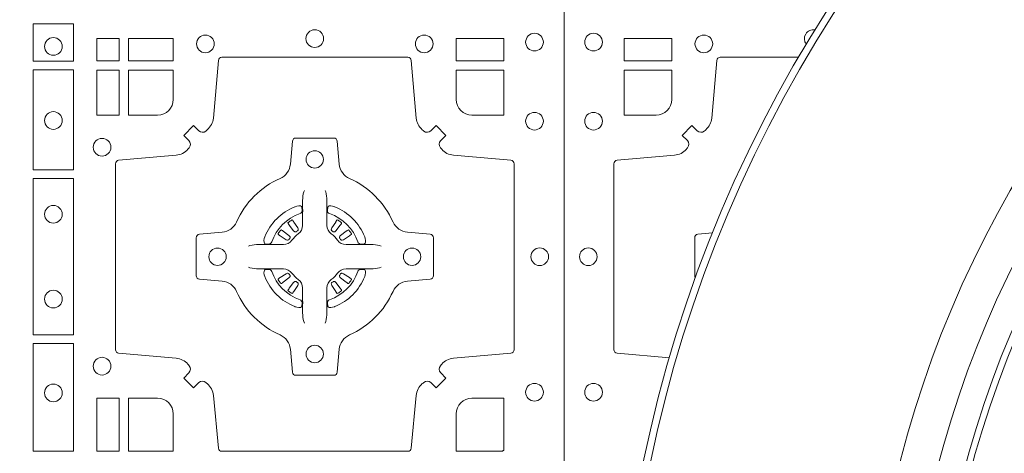
# Model space of a CAD drawing. Units: millimetres. Extents: x 0 to 21000, y 0 to 14850.
# Drawn here: x 10440 to 10723, y 10612 to 10736 of the extents above; entities that cross this region are included whole.
import ezdxf

# ---------------------------------------------------------------- set-up
doc = ezdxf.new("R2010")
doc.units = ezdxf.units.MM
doc.header["$LTSCALE"] = 333.33333
doc.layers.add('FRW-Rifi ST-B', color=7, linetype='Continuous', lineweight=15)

# ---------------------------------------------------------------- blocks, each defined once
blk = doc.blocks.new('ST-Block_(DS)')
at = {"color": 0, "linetype": 'Continuous', "lineweight": 0}
for p, q in [((0.7216209530834874, 0.5472884356980501), (0.7215533912184924, 0.5472456097605232)), ((0.7348790466787989, 0.5472884356980501), (0.7349466085437939, 0.5472456097605232)), ((0.7206776946784714, 0.5466324567795482), (0.7206143647434828, 0.5465836107735242)), ((0.7358223050838149, 0.5466324567795482), (0.7358856350188034, 0.5465836107735242)), ((0.7206776946784714, 0.5268675267702179), (0.7206143647434828, 0.5269163727762418)), ((0.7216209530834874, 0.526211547851716), (0.7215533912184924, 0.5262543737892429)), ((0.7348790466787989, 0.526211547851716), (0.7349466085437939, 0.5262543737892429)), ((0.7358223050838149, 0.5268675267702179), (0.7358856350188034, 0.5269163727762418))]:
    blk.add_line(p, q, dxfattribs=at)
at = {"color": 0, "linetype": 'Continuous'}
blk.add_lwpolyline([(0, 0.8000000000000114), (0.8000000000000114, 0.8000000000000114), (0.8000000000000114, 0), (0, 0)], close=True, dxfattribs=at)
at = {"color": 0, "linetype": 'Continuous', "lineweight": 0}
for points in [[(0.6471612930299955, 0.6037468194965356), (0.6588386774064929, 0.6037468194965356), (0.6588386774064929, 0.5930031716825397), (0.6471612930299955, 0.5930031716825397)], [(0.6719112873080064, 0.5930887043480482), (0.6719112873080064, 0.5994999885560333), (0.6655000030995097, 0.5994999885560333), (0.6655000030995097, 0.5930887043480482)], [(0.6875185549260152, 0.5930887043480482), (0.6875185549260152, 0.5994999885560333), (0.6745886981489946, 0.5994999885560333), (0.6745886981489946, 0.5930887043480482)], [(0.7826612770560075, 0.5930887043480482), (0.7826612770560075, 0.5994999885560333), (0.7689814448360153, 0.5994999885560333), (0.7689814448360153, 0.5930887043480482)], [(0.6471612930299955, 0.5904968261720285), (0.6471612930299955, 0.5617375254635419), (0.6588386774064929, 0.5617375254635419), (0.6588386774064929, 0.5904968261720285)], [(0.6719112873080064, 0.5774814367295278), (0.6655000030995097, 0.5774814367295278), (0.6655000030995097, 0.5904112935070316), (0.6719112873080064, 0.5904112935070316)], [(0.6471612930299955, 0.5592624723915378), (0.6588386774064929, 0.5592624723915378), (0.6588386774064929, 0.5142375111580293), (0.6471612930299955, 0.5142375111580293)], [(0.6471612930299955, 0.5117624878885465), (0.6588386774064929, 0.5117624878885465), (0.6588386774064929, 0.4807499974965026), (0.6471612930299955, 0.4807499974965026)], [(0.6719112873080064, 0.4807499974965026), (0.6719112873080064, 0.4960185468200393), (0.6655000030995097, 0.4960185468200393), (0.6655000030995097, 0.4807499974965026)]]:
    blk.add_lwpolyline(points, close=True, dxfattribs=at)
for points in [[(0.7596200585368251, 0.5005802094939327, -0.3934169849762357), (0.7616663455964954, 0.5005052268510326), (0.7631649851799978, 0.4990065574650373), (0.7659934341910173, 0.5018350064755452), (0.7644947648052778, 0.5033336460594455, -0.3937079339708334), (0.7644197913559765, 0.5053799472427443, 0.002909744600554349), (0.7647824466229167, 0.5058030366898549, -0.197738549460003), (0.7681534171105113, 0.5075478434565355), (0.7847177267078109, 0.5089970409873672, 0.3892531314078768), (0.7856283366679975, 0.5099907696250341), (0.7856283366679975, 0.5635092437270259, 0.3892459248336042), (0.7847177267074983, 0.5645029723645507), (0.7681534171107387, 0.5659521400932306, -0.197700557103032), (0.7647824475768914, 0.5676969544433916, 0.002909744600554349), (0.7644197821617524, 0.5681200504307924, -0.3937060540790648), (0.7644947648049936, 0.5701663672925292), (0.7659934341910173, 0.5716650068760316), (0.7631649851799978, 0.5744934260850414), (0.7616663455964385, 0.572994786501198, -0.3934496712986114), (0.7596200444132819, 0.5729197949320053, 0.002909744600554349), (0.7591969549659439, 0.5732824385170261, -0.1977170592532589), (0.7574521481995191, 0.5766534388070284), (0.7560029506686874, 0.5932177484040437, 0.3892607308852883), (0.7550092220309921, 0.59412832856205), (0.7014907479286023, 0.5941283285623058, 0.3892535264894209), (0.7004970192909923, 0.5932177484040437), (0.6990478515627387, 0.5766534388067441, -0.1977100876512671), (0.6973030372126345, 0.5732824511529202, 0.002909744600554349), (0.6968799412251485, 0.5729198038580137, -0.3934447916420916), (0.6948336243630138, 0.5729947865010274), (0.6933349847795114, 0.5744934260850414), (0.6905065655710132, 0.5716650068760316), (0.6920052051546861, 0.5701663672927282, -0.3937169124160596), (0.6920801967240209, 0.5681200479893107, 0.002909744600554349), (0.6917175531388295, 0.5676969468596553, -0.1976970101736479), (0.6883465528489978, 0.5659521400930316), (0.671782243251954, 0.564502972364636, 0.3892535264894209), (0.6708716630940046, 0.5635092437270259), (0.6708716630937488, 0.5099907696250625, 0.389260730883658), (0.6717822432520109, 0.5089970409875377), (0.6883465528490547, 0.5075478434564502, -0.1977350021330027), (0.691717540503106, 0.5058030407886633, 0.002909744600554349), (0.6920801877977567, 0.5053799331188884, -0.3937187923358352), (0.6920052051545156, 0.5033336460595308), (0.6905065655710132, 0.5018350064755452), (0.6933349847795114, 0.4990065574650373), (0.694833624363298, 0.5005052268508337, -0.3934121057108304), (0.6968799436667155, 0.5005802003000497, 0.002909744600554349), (0.6973030447961435, 0.5002175450328252, -0.1977116302039744), (0.6990478515625114, 0.4968465745450317), (0.7004970192913049, 0.4816606074570018, 0.3892459248336043), (0.7014907479290002, 0.4807499974964458), (0.7550092220309921, 0.4807499974965594, 0.3892531314078769), (0.7560029506685169, 0.4816606074569449), (0.757452148199178, 0.4968465745451454, -0.1977186016000398), (0.7591969508673628, 0.5002175440791348, 0.002909744600554349), (0.7596200444132819, 0.5005802003000497)], [(0.6829999940400171, 0.577481442857021, 0.414213562373095), (0.6875185549260152, 0.5820000052455327), (0.6875185549260152, 0.5904112935070316), (0.6745886981489946, 0.5904112935070316), (0.6745886981489946, 0.5774814367295278), (0.6829999864104934, 0.5774814367295278)], [(0.7734999940400087, 0.577481442857021, -0.414213562373095), (0.7689814448360153, 0.5820000052455327), (0.7689814448360153, 0.5904112935070316), (0.7826612770560075, 0.5904112935070316), (0.7826612770560075, 0.5774814367295278), (0.7734999835494989, 0.5774814367295278)], [(0.7057260751726062, 0.5267717719080736, 0.273217431262583), (0.7016006290915016, 0.529720205069026), (0.6950254023076639, 0.5302954792979335, -0.3892799323551107), (0.6941148221495155, 0.5312891781335338), (0.6941148221492597, 0.5422108054165165, -0.389260730883658), (0.6950254023074933, 0.5432045340540412), (0.7016006290917574, 0.5437797784808538, 0.2732254361188151), (0.7057260857873189, 0.5467282332015202, -0.1862991755783156), (0.718271750212125, 0.5592739164833631, 0.273215334542155), (0.7212202131750018, 0.5633993625645246), (0.7217954576018144, 0.5699745893480497, -0.3892607308852883), (0.7227891862395097, 0.5708851695065391), (0.7337108135227481, 0.5708851695061128, -0.3892799323551107), (0.7347045123580074, 0.5699745893480497), (0.7352797865869718, 0.5633993625643825, 0.2732184433903619), (0.7382282296254914, 0.5592739058687073, -0.1862991755783157), (0.7507738947868745, 0.5467282414441001, 0.2732063037114268), (0.7548993706705005, 0.5437797784810243), (0.7614745974541677, 0.5432045340542402, -0.3892421991556839), (0.762385177612515, 0.5422108054165449), (0.7623851776125434, 0.5312891781332212, -0.3892613972643062), (0.7614745974545087, 0.5302954792980472), (0.7548993706703016, 0.5297202050687986, 0.2731982958055906), (0.7507739022926785, 0.5267717620305348, -0.1862991755783156), (0.7382282197478673, 0.5142260968685832, 0.2732187942303899), (0.7352797865870002, 0.5101006209855257), (0.7347045123581779, 0.5035253942017164, -0.389261397264306), (0.7337108135224923, 0.5026148140435396), (0.7227891862395097, 0.5026148140431417, -0.389242199155684), (0.7217954576020134, 0.5035253942015459), (0.7212202131748882, 0.5101006209852414, 0.2732156853444537), (0.718271758454506, 0.5142260893633477, -0.1862991755783156), (0.7057260857873189, 0.5267717620305348)], [(0.7252515763049701, 0.5558408379555431), (0.7252476871014721, 0.5558319568635284), (0.7250733584168927, 0.5554252445700456, 0.0609915694004648), (0.7247593313459788, 0.5529453039170278), (0.724758586287976, 0.5528933882715421), (0.7247589588169774, 0.5525443434720501), (0.7247607022529792, 0.5511448264125249), (0.7247632056479745, 0.5496407926085283), (0.7247499883179671, 0.5494711875920473), (0.7247499883179671, 0.548781412840043), (0.7247499883179671, 0.5484743297105297), (0.7247499883179671, 0.5478812932970243), (0.7247499883180524, 0.5457477748395831, -0.2407881692709883), (0.7235067424522299, 0.5433159433617334, 0.08006839628932484), (0.7216840445998685, 0.5414932549001037, -0.2407995171325384), (0.7192522048954686, 0.5402499914170278), (0.71711867153698, 0.5402499914170278), (0.7165256500249768, 0.5402499914170278), (0.716218581795971, 0.5402499914170278), (0.715528792142976, 0.5402499914170278), (0.7153592020274857, 0.5402367889885511), (0.7150068193679715, 0.5402374446395299), (0.713602116704493, 0.5402396202090358), (0.7121065914634812, 0.5402413785460283), (0.7120546907189578, 0.5402406632902341, 0.06693183209327812), (0.709574720263987, 0.5399266362195476), (0.7091680377724856, 0.5397522926335512), (0.709159126877978, 0.5397484183315271)], [(0.7312484234573162, 0.5558408379555431), (0.7312523126608141, 0.5558319568635284), (0.7314266413453936, 0.5554252445700456, -0.0609915694004648), (0.7317406684163075, 0.5529453039170278), (0.7317414134743103, 0.5528933882715421), (0.7317410409453089, 0.5525443434720501), (0.7317392975093071, 0.5511448264125249), (0.7317367941143118, 0.5496407926085283), (0.7317500114443192, 0.5494711875920473), (0.7317500114443192, 0.548781412840043), (0.7317500114443192, 0.5484743297105297), (0.7317500114443192, 0.5478812932970243), (0.7317500114442339, 0.5457477748395831, 0.2407881692709883), (0.7329932573100564, 0.5433159433617334, -0.08006839628932484), (0.7348159551624178, 0.5414932549001037, 0.2407995171325384), (0.7372477948668177, 0.5402499914170278), (0.7393813282253063, 0.5402499914170278), (0.7399743497373095, 0.5402499914170278), (0.7402814179663153, 0.5402499914170278), (0.7409712076193102, 0.5402499914170278), (0.7411407977348006, 0.5402367889885511), (0.7414931803943148, 0.5402374446395299), (0.7428978830577933, 0.5402396202090358), (0.7443934082988051, 0.5402413785460283), (0.7444453090433285, 0.5402406632902341, -0.06693183209327812), (0.7469252794982992, 0.5399266362195476), (0.7473319619898007, 0.5397522926335512), (0.7473408728843083, 0.5397484183315271)], [(0.7240036785607629, 0.5491427063946333, 0.3504273157009664), (0.7246126294139685, 0.5500658035280424), (0.7245205700399708, 0.551034438610543), (0.724434038996975, 0.5512059509755431), (0.7241228133444793, 0.5513520717625511), (0.7236554086209708, 0.5513832151890483), (0.7231259256604687, 0.5513062357905483), (0.7225708872084908, 0.55113514065755), (0.7225217816051384, 0.5511158894887274, 0.2058256120446896), (0.71388409137748, 0.5424781918530357), (0.7137244403364775, 0.5419979870320333), (0.7136215031149789, 0.5414166629315389), (0.7136317104104819, 0.5409647405150508), (0.7137297153474833, 0.5406533360485355), (0.7139053106309916, 0.5404925227170452), (0.7139655262234896, 0.5404794096950241), (0.714934176206981, 0.5403873503212253, 0.349525208324903), (0.7158572907257792, 0.540996303232447, -0.231660555263689), (0.7240036800790506, 0.5491426925857184)], [(0.7324963212015234, 0.5491427063946333, -0.3504273157009664), (0.7318873703483177, 0.5500658035280424), (0.7319794297223154, 0.551034438610543), (0.7320659607653113, 0.5512059509755431), (0.732377186417807, 0.5513520717625511), (0.7328445911413155, 0.5513832151890483), (0.7333740741018175, 0.5513062357905483), (0.7339291125537954, 0.55113514065755), (0.7339782181571479, 0.5511158894887274, -0.2058256120446896), (0.7426159083848063, 0.5424781918530357), (0.7427755594258088, 0.5419979870320333), (0.7428784966473074, 0.5414166629315389), (0.7428682893518044, 0.5409647405150508), (0.742770284414803, 0.5406533360485355), (0.7425946891312947, 0.5404925227170452), (0.7425344735387966, 0.5404794096950241), (0.7415658235553053, 0.5403873503212253, -0.349525208324903), (0.7406427090365071, 0.540996303232447, 0.231660555263689), (0.7324963196832357, 0.5491426925857184)], [(0.720614364743426, 0.5465836107731832, 0.3999354469270839), (0.7205729842189896, 0.5463107407095436), (0.7207552552224854, 0.5460504174235439), (0.7208339631559681, 0.5459397315980254), (0.7209238320594693, 0.5458179295065406), (0.7221614927054816, 0.5441815435890476), (0.72246033549348, 0.5439248561860381), (0.722608989477493, 0.5438714802270397), (0.7227779835464787, 0.5438652217390256), (0.7228790134194867, 0.5438951730730253), (0.7229445793173284, 0.5439337250194569, -0.01262832228712048), (0.7233140528204842, 0.5441924214365486), (0.7234003007414742, 0.5442722916605476), (0.7234561949969702, 0.5443691790105447), (0.7234913468364823, 0.544525492191525), (0.7234618574384797, 0.544770258665551), (0.7233489960434838, 0.5450130581860435), (0.7222345978024691, 0.5467357516290292), (0.7221508830789674, 0.5468618452550231), (0.7220737844709788, 0.5469736635690481), (0.7218915134670567, 0.5472339868548204, 0.3996222688468539), (0.72162095308326, 0.5472884356978227)], [(0.7215533933176914, 0.5472456229202294, 0.02147640808434647), (0.7206776935314565, 0.5466324513286906)], [(0.7358856350188603, 0.5465836107731832, -0.3999354469270839), (0.7359270155432966, 0.5463107407095436), (0.7357447445398009, 0.5460504174235439), (0.7356660366063181, 0.5459397315980254), (0.735576167702817, 0.5458179295065406), (0.7343385070568047, 0.5441815435890476), (0.7340396642688063, 0.5439248561860381), (0.7338910102847933, 0.5438714802270397), (0.7337220162158076, 0.5438652217390256), (0.7336209863427996, 0.5438951730730253), (0.7335554204449579, 0.5439337250194569, 0.01262832228712048), (0.7331859469418021, 0.5441924214365486), (0.7330996990208121, 0.5442722916605476), (0.733043804765316, 0.5443691790105447), (0.733008652925804, 0.544525492191525), (0.7330381423238066, 0.544770258665551), (0.7331510037188025, 0.5450130581860435), (0.7342654019598172, 0.5467357516290292), (0.7343491166833189, 0.5468618452550231), (0.7344262152913075, 0.5469736635690481), (0.7346084862952296, 0.5472339868548204, -0.3996222688468539), (0.7348790466790263, 0.5472884356978227)], [(0.7349466064445949, 0.5472456229202294, -0.02147640808434647), (0.7358223062308298, 0.5466324513286906)], [(0.7210662573579896, 0.5420554161075302), (0.7211199909449704, 0.5421599626545515), (0.7211393922569869, 0.5422701120380395), (0.721118947863971, 0.5424290180210392), (0.7210075169804782, 0.542648959160033), (0.7208184361459757, 0.5428384721280395), (0.719182035327492, 0.5440761625770278), (0.7190602481369694, 0.5441660165790267), (0.7189495474104888, 0.5442447245125379), (0.7186892390256503, 0.5444269955162611, 0.3996727118806025), (0.7184163838629729, 0.5443856298925311), (0.7183675319828069, 0.544322289780041, 0.0214764080843467), (0.7177543550734811, 0.5434465885165309), (0.7177115589381629, 0.5433790266515928, 0.399820866239971), (0.7177659928799756, 0.5431084513665496), (0.7180263012649846, 0.5429262101655468), (0.7181381344799718, 0.5428490817550369), (0.7182642281059941, 0.5427653968335449), (0.7199869364504821, 0.5416509985925302), (0.7203555464749911, 0.5415119707585347), (0.7205134838824847, 0.5415126860145278), (0.7206744313244826, 0.5415646016600419), (0.7207591295244811, 0.5416272759440233), (0.7208075549955595, 0.5416859373969487, -0.01262832228712048), (0.7210662582920406, 0.5420554039941692)], [(0.7354337424042967, 0.5420554161075302), (0.7353800088173159, 0.5421599626545515), (0.7353606075052994, 0.5422701120380395), (0.7353810518983153, 0.5424290180210392), (0.7354924827818081, 0.542648959160033), (0.7356815636163105, 0.5428384721280395), (0.7373179644347942, 0.5440761625770278), (0.7374397516253168, 0.5441660165790267), (0.7375504523517975, 0.5442447245125379), (0.737810760736636, 0.5444269955162611, -0.3996727118806025), (0.7380836158993134, 0.5443856298925311), (0.7381324677794794, 0.544322289780041, -0.0214764080843467), (0.7387456446888052, 0.5434465885165309), (0.7387884408241234, 0.5433790266515928, -0.399820866239971), (0.7387340068823107, 0.5431084513665496), (0.7384736984973017, 0.5429262101655468), (0.7383618652823145, 0.5428490817550369), (0.7382357716562922, 0.5427653968335449), (0.7365130633118042, 0.5416509985925302), (0.7361444532872952, 0.5415119707585347), (0.7359865158798016, 0.5415126860145278), (0.7358255684378037, 0.5415646016600419), (0.7357408702378052, 0.5416272759440233), (0.7356924447667268, 0.5416859373969487, 0.01262832228712048), (0.7354337414702456, 0.5420554039941692)], [(0.7252515763049701, 0.517659145594223), (0.7252476871014721, 0.5176680266862377), (0.7250733584168927, 0.5180747389797205, -0.0609915694004648), (0.7247593313459788, 0.5205546796327383), (0.724758586287976, 0.520606595278224), (0.7247589588169774, 0.520955640077716), (0.7247607022529792, 0.5223551571372411), (0.7247632056479745, 0.5238591909412378), (0.7247499883179671, 0.5240287959577188), (0.7247499883179671, 0.524718570709723), (0.7247499883179671, 0.5250256538392364), (0.7247499883179671, 0.5256186902527418), (0.7247499883180524, 0.5277522087101829, 0.2407881692709883), (0.7235067424522299, 0.5301840401880327, -0.08006839628932484), (0.7216840445998685, 0.5320067286496624, 0.2407995171325384), (0.7192522048954686, 0.5332499921327383), (0.71711867153698, 0.5332499921327383), (0.7165256500249768, 0.5332499921327383), (0.716218581795971, 0.5332499921327383), (0.715528792142976, 0.5332499921327383), (0.7153592020274857, 0.533263194561215), (0.7150068193679715, 0.5332625389102361), (0.713602116704493, 0.5332603633407302), (0.7121065914634812, 0.5332586050037378), (0.7120546907189578, 0.5332593202595319, -0.06693183209327812), (0.709574720263987, 0.5335733473302184), (0.7091680377724856, 0.5337476909162149), (0.709159126877978, 0.533751565218239)], [(0.7240036785607629, 0.5243572771551328, -0.3504273157009664), (0.7246126294139685, 0.5234341800217237), (0.7245205700399708, 0.522465544939223), (0.724434038996975, 0.5222940325742229), (0.7241228133444793, 0.522147911787215), (0.7236554086209708, 0.5221167683607177), (0.7231259256604687, 0.5221937477592178), (0.7225708872084908, 0.5223648428922161), (0.7225217816051384, 0.5223840940610387, -0.2058256120446896), (0.71388409137748, 0.5310217916967304), (0.7137244403364775, 0.5315019965177328), (0.7136215031149789, 0.5320833206182272), (0.7136317104104819, 0.5325352430347152), (0.7137297153474833, 0.5328466475012306), (0.7139053106309916, 0.5330074608327209), (0.7139655262234896, 0.533020573854742), (0.714934176206981, 0.5331126332285407, -0.349525208324903), (0.7158572907257792, 0.5325036803173191, 0.231660555263689), (0.7240036800790506, 0.5243572909640477)], [(0.7312484234573162, 0.517659145594223), (0.7312523126608141, 0.5176680266862377), (0.7314266413453936, 0.5180747389797205, 0.0609915694004648), (0.7317406684163075, 0.5205546796327383), (0.7317414134743103, 0.520606595278224), (0.7317410409453089, 0.520955640077716), (0.7317392975093071, 0.5223551571372411), (0.7317367941143118, 0.5238591909412378), (0.7317500114443192, 0.5240287959577188), (0.7317500114443192, 0.524718570709723), (0.7317500114443192, 0.5250256538392364), (0.7317500114443192, 0.5256186902527418), (0.7317500114442339, 0.5277522087101829, -0.2407881692709883), (0.7329932573100564, 0.5301840401880327, 0.08006839628932484), (0.7348159551624178, 0.5320067286496624, -0.2407995171325384), (0.7372477948668177, 0.5332499921327383), (0.7393813282253063, 0.5332499921327383), (0.7399743497373095, 0.5332499921327383), (0.7402814179663153, 0.5332499921327383), (0.7409712076193102, 0.5332499921327383), (0.7411407977348006, 0.533263194561215), (0.7414931803943148, 0.5332625389102361), (0.7428978830577933, 0.5332603633407302), (0.7443934082988051, 0.5332586050037378), (0.7444453090433285, 0.5332593202595319, 0.06693183209327812), (0.7469252794982992, 0.5335733473302184), (0.7473319619898007, 0.5337476909162149), (0.7473408728843083, 0.533751565218239)], [(0.7324963212015234, 0.5243572771551328, 0.3504273157009664), (0.7318873703483177, 0.5234341800217237), (0.7319794297223154, 0.522465544939223), (0.7320659607653113, 0.5222940325742229), (0.732377186417807, 0.522147911787215), (0.7328445911413155, 0.5221167683607177), (0.7333740741018175, 0.5221937477592178), (0.7339291125537954, 0.5223648428922161), (0.7339782181571479, 0.5223840940610387, 0.2058256120446896), (0.7426159083848063, 0.5310217916967304), (0.7427755594258088, 0.5315019965177328), (0.7428784966473074, 0.5320833206182272), (0.7428682893518044, 0.5325352430347152), (0.742770284414803, 0.5328466475012306), (0.7425946891312947, 0.5330074608327209), (0.7425344735387966, 0.533020573854742), (0.7415658235553053, 0.5331126332285407, 0.349525208324903), (0.7406427090365071, 0.5325036803173191, -0.231660555263689), (0.7324963196832357, 0.5243572909640477)], [(0.7210662573579896, 0.5314445674422359), (0.7211199909449704, 0.5313400208952146), (0.7211393922569869, 0.5312298715117265), (0.721118947863971, 0.5310709655287269), (0.7210075169804782, 0.5308510243897331), (0.7208184361459757, 0.5306615114217266), (0.719182035327492, 0.5294238209727382), (0.7190602481369694, 0.5293339669707393), (0.7189495474104888, 0.5292552590372281), (0.7186892390256503, 0.529072988033505, -0.3996727118806025), (0.7184163838629729, 0.5291143536572349), (0.7183675319828069, 0.529177693769725, -0.0214764080843467), (0.7177543550734811, 0.5300533950332351), (0.7177115589381629, 0.5301209568981733, -0.399820866239971), (0.7177659928799756, 0.5303915321832164), (0.7180263012649846, 0.5305737733842193), (0.7181381344799718, 0.5306509017947292), (0.7182642281059941, 0.5307345867162212), (0.7199869364504821, 0.5318489849572359), (0.7203555464749911, 0.5319880127912313), (0.7205134838824847, 0.5319872975352382), (0.7206744313244826, 0.5319353818897241), (0.7207591295244811, 0.5318727076057428), (0.7208075549955595, 0.5318140461528174, 0.01262832228712048), (0.7210662582920406, 0.5314445795555969)], [(0.7354337424042967, 0.5314445674422359), (0.7353800088173159, 0.5313400208952146), (0.7353606075052994, 0.5312298715117265), (0.7353810518983153, 0.5310709655287269), (0.7354924827818081, 0.5308510243897331), (0.7356815636163105, 0.5306615114217266), (0.7373179644347942, 0.5294238209727382), (0.7374397516253168, 0.5293339669707393), (0.7375504523517975, 0.5292552590372281), (0.737810760736636, 0.529072988033505, 0.3996727118806025), (0.7380836158993134, 0.5291143536572349), (0.7381324677794794, 0.529177693769725, 0.0214764080843467), (0.7387456446888052, 0.5300533950332351), (0.7387884408241234, 0.5301209568981733, 0.399820866239971), (0.7387340068823107, 0.5303915321832164), (0.7384736984973017, 0.5305737733842193), (0.7383618652823145, 0.5306509017947292), (0.7382357716562922, 0.5307345867162212), (0.7365130633118042, 0.5318489849572359), (0.7361444532872952, 0.5319880127912313), (0.7359865158798016, 0.5319872975352382), (0.7358255684378037, 0.5319353818897241), (0.7357408702378052, 0.5318727076057428), (0.7356924447667268, 0.5318140461528174, -0.01262832228712048), (0.7354337414702456, 0.5314445795555969)], [(0.720614364743426, 0.5269163727765829, -0.3999354469270839), (0.7205729842189896, 0.5271892428402225), (0.7207552552224854, 0.5274495661262222), (0.7208339631559681, 0.5275602519517406), (0.7209238320594693, 0.5276820540432254), (0.7221614927054816, 0.5293184399607185), (0.72246033549348, 0.5295751273637279), (0.722608989477493, 0.5296285033227264), (0.7227779835464787, 0.5296347618107404), (0.7228790134194867, 0.5296048104767408), (0.7229445793173284, 0.5295662585303091, 0.01262832228712048), (0.7233140528204842, 0.5293075621132175), (0.7234003007414742, 0.5292276918892185), (0.7234561949969702, 0.5291308045392213), (0.7234913468364823, 0.528974491358241), (0.7234618574384797, 0.5287297248842151), (0.7233489960434838, 0.5284869253637225), (0.7222345978024691, 0.5267642319207368), (0.7221508830789674, 0.5266381382947429), (0.7220737844709788, 0.526526319980718), (0.7218915134670567, 0.5262659966949457, -0.3996222688468539), (0.72162095308326, 0.5262115478519434)], [(0.7358856350188603, 0.5269163727765829, 0.3999354469270839), (0.7359270155432966, 0.5271892428402225), (0.7357447445398009, 0.5274495661262222), (0.7356660366063181, 0.5275602519517406), (0.735576167702817, 0.5276820540432254), (0.7343385070568047, 0.5293184399607185), (0.7340396642688063, 0.5295751273637279), (0.7338910102847933, 0.5296285033227264), (0.7337220162158076, 0.5296347618107404), (0.7336209863427996, 0.5296048104767408), (0.7335554204449579, 0.5295662585303091, -0.01262832228712048), (0.7331859469418021, 0.5293075621132175), (0.7330996990208121, 0.5292276918892185), (0.733043804765316, 0.5291308045392213), (0.733008652925804, 0.528974491358241), (0.7330381423238066, 0.5287297248842151), (0.7331510037188025, 0.5284869253637225), (0.7342654019598172, 0.5267642319207368), (0.7343491166833189, 0.5266381382947429), (0.7344262152913075, 0.526526319980718), (0.7346084862952296, 0.5262659966949457, 0.3996222688468539), (0.7348790466790263, 0.5262115478519434)], [(0.7215533933176914, 0.5262543606295367, -0.02147640808434647), (0.7206776935314565, 0.5268675322210754)], [(0.7349466064445949, 0.5262543606295367, 0.02147640808434647), (0.7358223062308298, 0.5268675322210754)], [(0.6875185487990336, 0.4914999976160459, 0.4142135623730949), (0.6829999864104934, 0.4960185468200393), (0.6745886981489946, 0.4960185468200393), (0.6745886981489946, 0.4807499974965026), (0.6875185549260152, 0.4807499974965026), (0.6875185549260152, 0.4915000081065273)], [(0.7734999835494989, 0.4960185468200393), (0.7826612770560075, 0.4960185468200393), (0.7826612770560075, 0.4809943467375035), (0.782416927814495, 0.4809943467375035), (0.782416927814495, 0.4807499974965026), (0.7689814448360153, 0.4807499974965026), (0.7689814392809922, 0.4914999976160459, -0.4142135623730951), (0.7734999940400087, 0.4960185523750624)]]:
    blk.add_lwpolyline(points, format="xyb", dxfattribs=at)
for centre, radius in [((0.7282499940399987, 0.59949999761605), 0.002545955351399272), ((0.7914999940400094, 0.5984999976160452), 0.002545955351399272), ((0.652999994040016, 0.5972499976160464), 0.002545955351399272), ((0.6967499940400046, 0.5979999976160286), 0.002545955351399414), ((0.7597499940399928, 0.5979999976160286), 0.002545955351399414), ((0.652999994040016, 0.5759499976160498), 0.002545955351399272), ((0.7914999940400094, 0.5757499976160432), 0.002545955351399272), ((0.6669999940399975, 0.56824999761605), 0.002545955351399272), ((0.7282499856954701, 0.5647499976160475), 0.0025), ((0.652999994040016, 0.5489499976160346), 0.002545955351399272), ((0.7002499856954785, 0.5367499976160275), 0.0025), ((0.7562499856954901, 0.5367499976160275), 0.0025), ((0.7929999940400023, 0.5367499976160275), 0.002545955351399272), ((0.652999994040016, 0.5245499976160488), 0.002545955351399272), ((0.7282499856954701, 0.5087499976160359), 0.0025), ((0.6669999940399975, 0.5052499976160334), 0.002545955351399272), ((0.652999994040016, 0.4975499976160336), 0.002545955351399272), ((0.7914999940400094, 0.4977499976160402), 0.002545955351399272)]:
    blk.add_circle(centre, radius, dxfattribs=at)
blk = doc.blocks.new('Konus-ST+SAR_(Muffe)_DS')
at = {"color": 7, "linetype": 'Continuous'}
blk.add_circle((-5.684341886080801e-13, 0), 0.3850000000000001, dxfattribs=at)
at = {"color": 7, "linetype": 'Continuous', "lineweight": 0}
for radius in [0.3829659090909092, 0.2945445539050043]:
    blk.add_circle((-5.684341886080801e-13, 0), radius, dxfattribs=at)
at = {"color": 7, "linetype": 'Continuous', "lineweight": 13}
for radius in [0.313, 0.302142946992853]:
    blk.add_circle((-5.684341886080801e-13, 0), radius, dxfattribs=at)
at = {"color": 7, "lineweight": 13, "ltscale": 0.5}
blk.add_circle((0, 0), 0.2927000076290827, dxfattribs=at)
blk = doc.blocks.new('QuadroControl-ST_(DS)')
at = {"color": 0, "linetype": 'Continuous'}
blk.add_lwpolyline([(0, 0.8000000000000114), (0.8000000000000114, 0.8000000000000114), (0.8000000000000114, 0), (0, 0)], close=True, dxfattribs=at)
at = {"color": 0, "linetype": 'Continuous', "lineweight": 0}
blk.add_lwpolyline([(0.01733872294400385, 0.5930887043480482), (0.01733872294400385, 0.5994999885560333), (0.0310185551639961, 0.5994999885560333), (0.0310185551639961, 0.5930887043480482)], close=True, dxfattribs=at)
for points in [[(0.03036431430535913, 0.5076775258897044), (0.01528227329220044, 0.5089970409873672, -0.3892531314078768), (0.0143716633320139, 0.5099907696250341), (0.0143716633320139, 0.5635092437270259, -0.3892459248336042), (0.01528227329251308, 0.5645029723645507), (0.03184658288927267, 0.5659521400932306, 0.197700557103032), (0.03521755242311997, 0.5676969544433916, -0.002909744600554349), (0.03558021783825893, 0.5681200504307924, 0.3937060540790648), (0.0355052351950178, 0.5701663672925292), (0.03400656580899408, 0.5716650068760316), (0.03683501482001361, 0.5744934260850414), (0.03833365440357284, 0.572994786501198, 0.3934496712986114), (0.04037995558672947, 0.5729197949320053, -0.002909744600554349), (0.04080304503406751, 0.5732824385170261, 0.1977170592532589), (0.04254785180049225, 0.5766534388070284), (0.04399704933132398, 0.5932177484040437, -0.3892607308852883), (0.04499077796901929, 0.59412832856205), (0.06752566838517282, 0.5941283285621637)], [(0.02650000596000268, 0.577481442857021, 0.414213562373095), (0.0310185551639961, 0.5820000052455327), (0.0310185551639961, 0.5904112935070316), (0.01733872294400385, 0.5904112935070316), (0.01733872294400385, 0.5774814367295278), (0.02650001645051248, 0.5774814367295278)], [(0.04277336071265836, 0.5435761735947438), (0.03852540254584369, 0.5432045340542402, 0.3892421991556839), (0.03761482238749636, 0.5422108054165449), (0.03761482238746794, 0.5312891781332212, 0.1756837815041745), (0.03784601217060413, 0.5306502148203833, 0.1756837815041745)]]:
    blk.add_lwpolyline(points, format="xyb", dxfattribs=at)
for centre, radius in [((0.008500005960002, 0.5984999976160452), 0.002545955351399272), ((0.0402500059600186, 0.5979999976160286), 0.002545955351399414), ((0.008500005960002, 0.5757499976160432), 0.002545955351399272), ((0.007000005960009048, 0.5367499976160275), 0.002545955351399272), ((0.008500005960002, 0.4977499976160402), 0.002545955351399272)]:
    blk.add_circle(centre, radius, dxfattribs=at)
blk.add_arc((0.07175000596001269, 0.59949999761605), 0.002545955351399272, 78.74875910752242, 218.6714100973866, dxfattribs=at)
at = {"color": 0}
blk.add_blockref('Konus-ST+SAR_(Muffe)_DS', (0.4000000000000057, 0.3999999999870454), dxfattribs=at)

msp = doc.modelspace()

# ---------------------------------------------------------------- block references
at = {"layer": 'FRW-Rifi ST-B', "xscale": 1000, "yscale": 1000, "zscale": 1000}
for name, p in [('ST-Block_(DS)', (9796.466445647122, 10131.53585836239)), ('QuadroControl-ST_(DS)', (10596.4663159757, 10131.53585836239))]:
    msp.add_blockref(name, p, dxfattribs=at)

doc.saveas('drawing.dxf')
